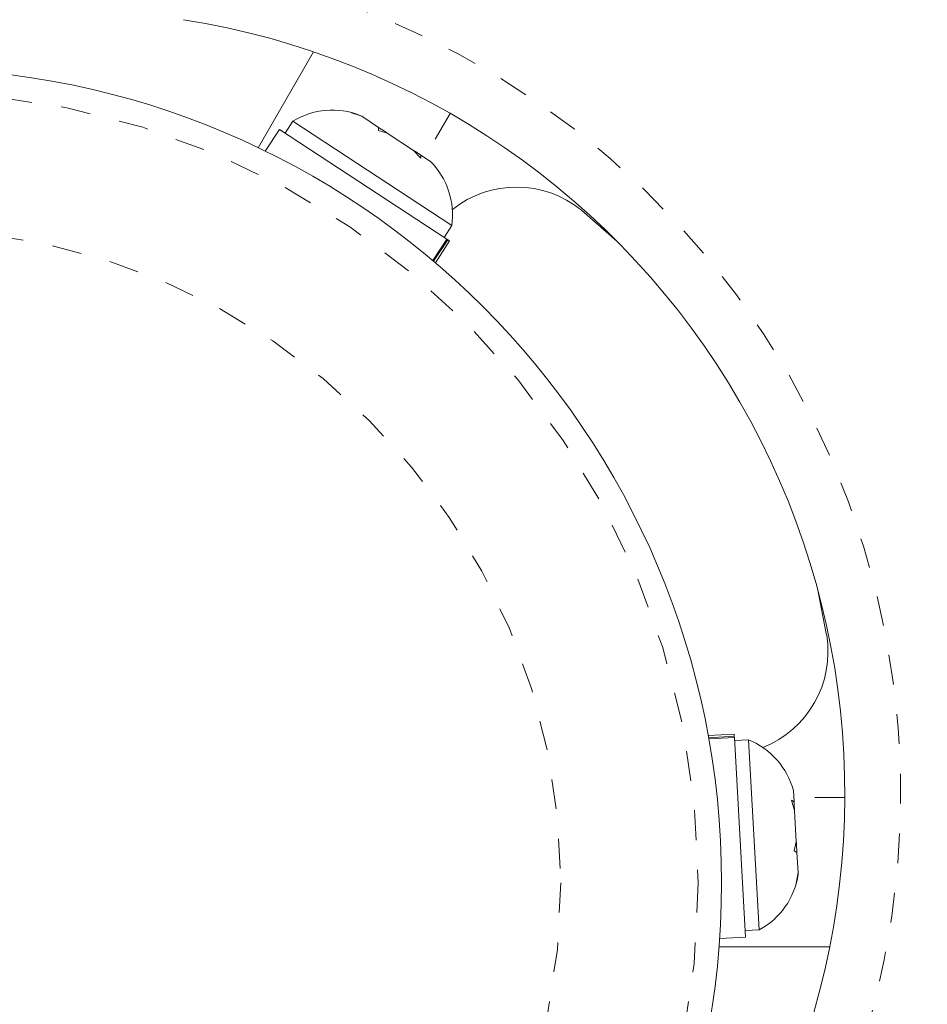
# Model space of a CAD drawing. Extents: x 770 to 1299, y 2200 to 2778.
# Drawn here: x 1148 to 1151, y 2311 to 2314 of the extents above; entities that cross this region are included whole.
import ezdxf

# ---------------------------------------------------------------- set-up
doc = ezdxf.new("R2010")
doc.units = 0
doc.header["$LTSCALE"] = 0.125
doc.header["$MEASUREMENT"] = 0
doc.linetypes.add('PHANTOM', pattern=[0.5, 0.25, -0.05, 0.05, -0.05, 0.05, -0.05])
doc.layers.get('0').update_dxf_attribs({"linetype": 'CONTINUOUS'})

msp = doc.modelspace()

# ---------------------------------------------------------------- linework, layer by layer
at = {"color": 0, "linetype": 'Continuous', "lineweight": 15}
for p, q in [((1148.5778, 2313.9664), (1148.3923, 2313.6451)), ((1148.7054, 2313.7622), (1148.7346, 2313.7534)), ((1148.7396, 2313.7502), (1148.7054, 2313.7622)), ((1148.7396, 2313.7502), (1148.7346, 2313.7534)), ((1148.5085, 2313.7335), (1148.4828, 2313.6943)), ((1149.0417, 2313.3841), (1148.5085, 2313.7335)), ((1148.7959, 2313.7133), (1148.7396, 2313.7502)), ((1148.4644, 2313.7063), (1148.4166, 2313.6334)), ((1148.4644, 2313.7063), (1149.0247, 2313.3392)), ((1148.7962, 2313.7027), (1148.7959, 2313.7133)), ((1148.8195, 2313.6978), (1148.7959, 2313.7133)), ((1148.8254, 2313.694), (1148.7962, 2313.7027)), ((1148.8195, 2313.6978), (1148.825, 2313.6942)), ((1148.9135, 2313.6362), (1148.8254, 2313.694)), ((1148.9382, 2313.6097), (1148.9135, 2313.6362)), ((1148.9166, 2313.6342), (1148.9298, 2313.6255)), ((1148.9298, 2313.6255), (1148.938, 2313.6202)), ((1148.938, 2313.6202), (1148.9382, 2313.6097)), ((1148.9698, 2313.5993), (1148.938, 2313.6202)), ((1149.4758, 2313.4359), (1149.5959, 2313.3309)), ((1149.016, 2313.3448), (1149.0417, 2313.3841)), ((1148.9776, 2313.2674), (1149.0247, 2313.3392)), ((1149.0282, 2313.3369), (1148.9808, 2313.2647)), ((1148.9865, 2313.2598), (1149.0344, 2313.3328)), ((1149.0282, 2313.3369), (1149.0247, 2313.3392)), ((1149.0282, 2313.3369), (1149.0344, 2313.3328)), ((1150.2669, 2312.1687), (1150.2977, 2312.0122)), ((1149.9878, 2311.6815), (1149.9007, 2311.6765)), ((1149.902, 2311.6692), (1149.9882, 2311.6741)), ((1149.9882, 2311.6741), (1149.9878, 2311.6815)), ((1149.9882, 2311.6741), (1149.9884, 2311.6699)), ((1149.9884, 2311.6699), (1149.9027, 2311.665)), ((1150.0263, 2311.0011), (1149.9884, 2311.6699)), ((1150.0358, 2311.6622), (1149.989, 2311.6595)), ((1150.0719, 2311.0257), (1150.0358, 2311.6622)), ((1150.1884, 2311.4543), (1150.1863, 2311.4922)), ((1150.1794, 2311.4598), (1150.1884, 2311.4543)), ((1150.1901, 2311.4251), (1150.1794, 2311.4598)), ((1150.189, 2311.4445), (1150.1884, 2311.4543)), ((1150.1899, 2311.4288), (1150.189, 2311.4445)), ((1150.196, 2311.3199), (1150.1901, 2311.4251)), ((1150.1891, 2311.2902), (1150.196, 2311.3199)), ((1150.1961, 2311.3192), (1150.1964, 2311.3129)), ((1150.1964, 2311.3129), (1150.198, 2311.2847)), ((1150.198, 2311.2847), (1150.1891, 2311.2902)), ((1150.2018, 2311.2175), (1150.198, 2311.2847)), ((1150.1952, 2311.1819), (1150.2018, 2311.2175)), ((1150.2018, 2311.2175), (1150.2022, 2311.2115)), ((1150.2022, 2311.2115), (1150.1952, 2311.1819)), ((1150.0251, 2311.023), (1150.0719, 2311.0257)), ((1149.9392, 2310.9962), (1150.0263, 2311.0011)), ((1150.3082, 2310.9692), (1149.9372, 2310.9692))]:
    msp.add_line(p, q, dxfattribs=at)
at = {"color": 0, "linetype": 'PHANTOM', "lineweight": 0}
for p, q in [((1149.036, 2313.76), (1148.9505, 2313.6119)), ((1150.3586, 2311.4692), (1150.1876, 2311.4692))]:
    msp.add_line(p, q, dxfattribs=at)
at = {"color": 0, "linetype": 'Continuous', "lineweight": 15}
msp.add_circle((1147.2181, 2311.1833), 2.7275, dxfattribs=at)
at = {"color": 0, "linetype": 'PHANTOM', "lineweight": 0}
for radius in [2.6495, 2.1886]:
    msp.add_circle((1147.2181, 2311.1833), radius, dxfattribs=at)
at = {"color": 0, "linetype": 'Continuous', "lineweight": 15}
for centre, radius, start, end in [((1150.1258, 2312.862), 7.2821, 321.67765, 98.32235), ((1147.7336, 2311.4809), 2.625, 338.9658, 81.0342), ((1148.6415, 2313.5172), 0.2539, 68.4988, 121.5871), ((1148.7903, 2313.4197), 0.2539, 351.9284, 45.0821), ((1149.2581, 2313.1688), 0.3446, 50.8211, 128.5025), ((1149.9576, 2311.9572), 0.3446, 291.4932, 9.1789), ((1149.941, 2311.4266), 0.2539, 14.9834, 68.0716), ((1149.9511, 2311.249), 0.2539, 298.4129, 351.5666)]:
    msp.add_arc(centre, radius, start, end, dxfattribs=at)
at = {"color": 0, "linetype": 'PHANTOM', "lineweight": 0}
for centre, radius, start, end in [((1150.1258, 2312.862), 7.0946, 321.67765, 98.32235), ((1147.7336, 2311.4809), 2.8125, 338.9658, 81.0342)]:
    msp.add_arc(centre, radius, start, end, dxfattribs=at)

doc.saveas('drawing.dxf')
